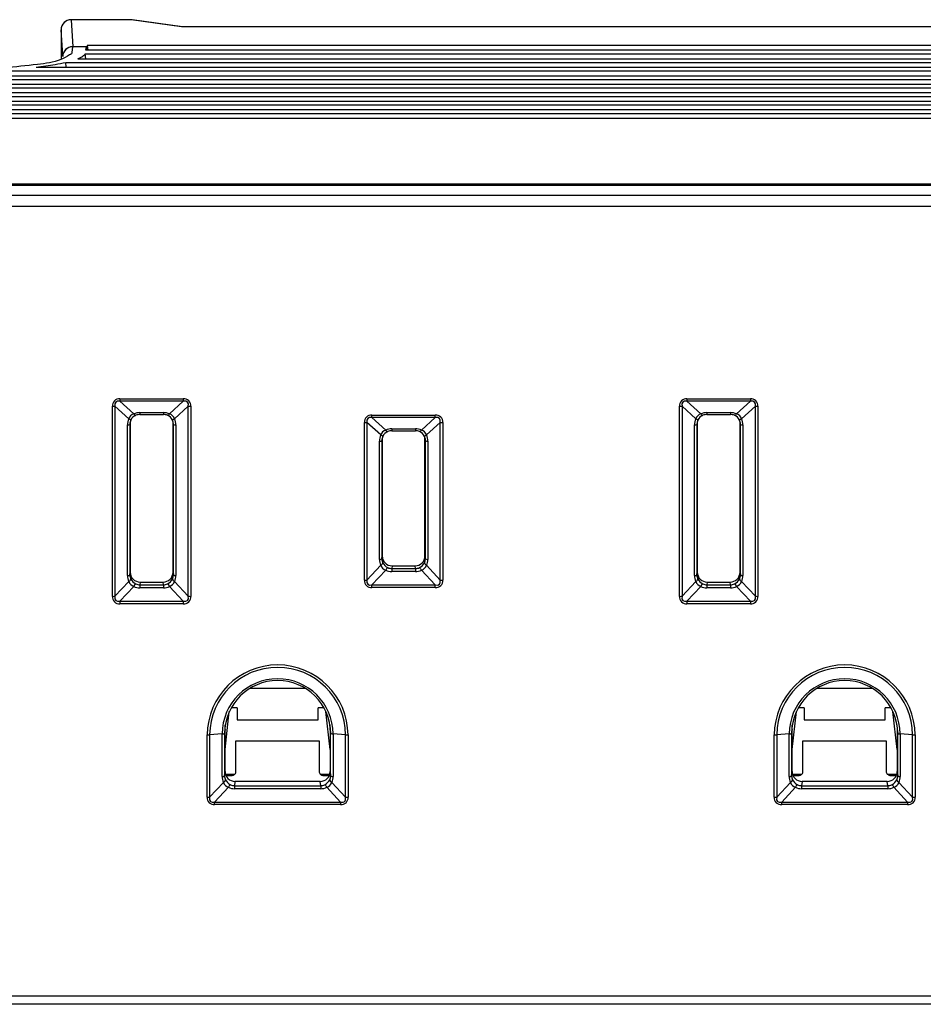
# Paper-space layout 'Sheet1' of a CAD drawing. Units: inches. Extents: x 2.3 to 29.2, y 1.6 to 14.1.
# Drawn here: x 3.8 to 5.6, y 11.8 to 13.8 of the extents above; entities that cross this region are included whole.
import ezdxf

# ---------------------------------------------------------------- set-up
doc = ezdxf.new("R2010")
doc.units = ezdxf.units.IN
doc.header["$MEASUREMENT"] = 0

psp = doc.layouts.new('Sheet1')

# ---------------------------------------------------------------- linework, layer by layer
at = {"color": 7, "linetype": 'Continuous', "lineweight": 25}
for p, q in [((3.9879699, 13.7669513), (3.8675835, 13.7669513)), ((3.8675835, 13.7667566), (3.8708956, 13.713418)), ((3.986809, 13.7667566), (3.8675835, 13.7667566)), ((4.086809, 13.7527025), (3.986809, 13.7667566)), ((4.0882075, 13.7528973), (3.9884427, 13.7669179)), ((3.8475842, 13.7469515), (3.8475842, 13.6881435)), ((6.6180073, 13.7527025), (4.086809, 13.7527025)), ((6.6168465, 13.7528973), (4.0879699, 13.7528973)), ((3.8705371, 13.7131464), (3.8690975, 13.7015558)), ((3.8977411, 13.7131464), (3.8705371, 13.7131464)), ((3.8992025, 13.713418), (3.8708956, 13.713418)), ((3.8954805, 13.6991628), (6.8093327, 13.6991628)), ((3.896689, 13.6895281), (3.8954805, 13.6991628)), ((3.8968921, 13.7063722), (3.8977411, 13.7131464)), ((6.8079243, 13.7063722), (3.8968921, 13.7063722)), ((3.8977411, 13.7131464), (3.8987027, 13.7063722)), ((6.8056153, 13.7158515), (3.8992011, 13.7158515)), ((3.8992011, 13.7158515), (3.8992025, 13.713418)), ((3.8992011, 13.7158515), (3.9005205, 13.7063722)), ((3.9002025, 13.7063722), (3.8992025, 13.713418)), ((3.8568326, 13.6822769), (6.8479811, 13.6822769)), ((3.8575195, 13.6726839), (3.8568326, 13.6822769)), ((3.8810973, 13.6895281), (6.8237239, 13.6895281)), ((3.7029437, 13.6653917), (7.0018771, 13.6653917)), ((3.79818, 13.6726839), (6.9066364, 13.6726839)), ((3.0175679, 13.6558397), (7.6858941, 13.6558397)), ((3.0215916, 13.6485059), (7.6803965, 13.6485059)), ((3.0239234, 13.6389955), (7.6797629, 13.6389955)), ((3.0277377, 13.6316206), (7.6745058, 13.6316206)), ((3.0299798, 13.6221513), (7.673632, 13.6221513)), ((3.0338838, 13.6147354), (7.6684002, 13.6147354)), ((3.0362576, 13.6053072), (7.6675008, 13.6053072)), ((3.0400298, 13.5978501), (7.6644121, 13.5978501)), ((3.0422982, 13.5884636), (7.6613699, 13.5884636)), ((3.0461758, 13.5809655), (7.6563437, 13.5809655)), ((3.0492647, 13.57162), (7.655239, 13.57162)), ((7.6075421, 13.4405813), (3.0972743, 13.4405813)), ((3.099957, 13.4384499), (7.6048593, 13.4384499)), ((3.1054487, 13.4184284), (7.5993676, 13.4184284)), ((7.5993676, 13.3960121), (3.1054487, 13.3960121)), ((3.9643109, 13.014316), (4.0901118, 13.014316)), ((3.9643109, 13.014316), (3.9643109, 13.0096262)), ((4.0901118, 13.014316), (4.0901118, 13.0096262)), ((5.0895078, 13.014316), (5.2153086, 13.014316)), ((5.0895078, 13.014316), (5.0895078, 13.0096262)), ((5.2153086, 13.014316), (5.2153086, 13.0096262)), ((3.9495472, 12.6226014), (3.9495472, 12.9996958)), ((3.9818188, 12.9749933), (3.9544684, 12.9998794)), ((3.9544684, 12.9998794), (3.9544684, 12.622785)), ((4.0901118, 13.0096262), (3.9643109, 13.0096262)), ((3.9643109, 13.0096262), (3.9916613, 12.9847401)), ((4.0627614, 12.9847401), (4.0901118, 13.0096262)), ((4.0999543, 12.9998794), (4.0726039, 12.9749933)), ((4.0999543, 12.622785), (4.0999543, 12.9998794)), ((4.1048755, 12.9996958), (4.1048755, 12.6226014)), ((5.074744, 12.6226014), (5.074744, 12.9996958)), ((5.1070157, 12.9749933), (5.0796653, 12.9998794)), ((5.0796653, 12.9998794), (5.0796653, 12.622785)), ((5.2153086, 13.0096262), (5.0895078, 13.0096262)), ((5.0895078, 13.0096262), (5.1168581, 12.9847401)), ((5.1879582, 12.9847401), (5.2153086, 13.0096262)), ((5.2251511, 12.9998794), (5.1978008, 12.9749933)), ((5.2251511, 12.622785), (5.2251511, 12.9998794)), ((5.2300724, 12.9996958), (5.2300724, 12.6226014)), ((4.0037804, 12.9871419), (4.0506423, 12.9871419)), ((4.0037804, 12.9833591), (4.0506423, 12.9833591)), ((4.464311, 12.9821324), (4.5901117, 12.9821324)), ((4.464311, 12.9774426), (4.464311, 12.9821324)), ((4.5901117, 12.9774426), (4.464311, 12.9774426)), ((4.464311, 12.9774426), (4.4916613, 12.9525559)), ((4.5627614, 12.9525559), (4.5901117, 12.9774426)), ((4.5901117, 12.9774426), (4.5901117, 12.9821324)), ((5.1289773, 12.9871419), (5.1758392, 12.9871419)), ((5.1289773, 12.9833591), (5.1758392, 12.9833591)), ((3.9791786, 12.6638553), (3.9791786, 12.9627797)), ((3.9847113, 12.9682227), (3.9840984, 12.9639424)), ((3.9840984, 12.9639424), (3.9840984, 12.6650181)), ((3.9847113, 12.9682227), (3.9847113, 12.6705127)), ((4.0703243, 12.9639424), (4.0697114, 12.9682227)), ((4.0697114, 12.6705127), (4.0697114, 12.9682227)), ((4.0703243, 12.6650181), (4.0703243, 12.9639424)), ((4.075244, 12.9627797), (4.075244, 12.6638553)), ((4.4495472, 12.654785), (4.4495472, 12.9675122)), ((4.4818188, 12.9428092), (4.4544684, 12.9676959)), ((4.4544684, 12.9676959), (4.4544684, 12.6549686)), ((4.5037804, 12.9549583), (4.5506423, 12.9549583)), ((4.5999543, 12.9676959), (4.5726039, 12.9428092)), ((4.5999543, 12.6549686), (4.5999543, 12.9676959)), ((4.6048756, 12.9675122), (4.6048756, 12.654785)), ((5.1043755, 12.6638553), (5.1043755, 12.9627797)), ((5.1099082, 12.9682227), (5.1092952, 12.9639424)), ((5.1092952, 12.9639424), (5.1092952, 12.6650181)), ((5.1099082, 12.9682227), (5.1099082, 12.6705127)), ((5.1955212, 12.9639424), (5.1949082, 12.9682227)), ((5.1949082, 12.6705127), (5.1949082, 12.9682227)), ((5.1955212, 12.6650181), (5.1955212, 12.9639424)), ((5.200441, 12.9627797), (5.200441, 12.6638553)), ((4.4847114, 12.9360391), (4.4840984, 12.9317583)), ((4.4847114, 12.9360391), (4.4847114, 12.7026963)), ((4.5037804, 12.9511755), (4.5506423, 12.9511755)), ((4.5703244, 12.9317583), (4.5697114, 12.9360391)), ((4.5697114, 12.9360391), (4.5697114, 12.7026963)), ((4.4791786, 12.6960395), (4.4791786, 12.9305961)), ((4.4840984, 12.9317583), (4.4840984, 12.6972017)), ((4.5703244, 12.6972017), (4.5703244, 12.9317583)), ((4.5752441, 12.9305961), (4.5752441, 12.6960395)), ((4.4840984, 12.6972017), (4.4847114, 12.7026963)), ((4.5697114, 12.7026963), (4.5703244, 12.6972017)), ((4.4544684, 12.6549686), (4.4818188, 12.6842505)), ((4.5043934, 12.6832057), (4.5037804, 12.6777111)), ((4.5043934, 12.6832057), (4.5500293, 12.6832057)), ((4.5506423, 12.6777111), (4.5500293, 12.6832057)), ((4.5726039, 12.6842505), (4.5999543, 12.6549686)), ((3.9840984, 12.6650181), (3.9847113, 12.6705127)), ((4.0697114, 12.6705127), (4.0703243, 12.6650181)), ((4.4916613, 12.6745038), (4.464311, 12.6452218)), ((4.5037804, 12.6777111), (4.5037804, 12.6716767)), ((4.5037804, 12.6777111), (4.5506423, 12.6777111)), ((4.5506423, 12.6716767), (4.5037804, 12.6716767)), ((4.5506423, 12.6777111), (4.5506423, 12.6716767)), ((4.5901117, 12.6452218), (4.5627614, 12.6745038)), ((5.1092952, 12.6650181), (5.1099082, 12.6705127)), ((5.1949082, 12.6705127), (5.1955212, 12.6650181)), ((3.9544684, 12.622785), (3.9818188, 12.6520664)), ((3.9916613, 12.6423196), (3.9643109, 12.6130383)), ((4.0043934, 12.6510221), (4.0037804, 12.6455275)), ((4.0037804, 12.6455275), (4.0037804, 12.6394931)), ((4.0037804, 12.6455275), (4.0506423, 12.6455275)), ((4.0043934, 12.6510221), (4.0500293, 12.6510221)), ((4.0506423, 12.6455275), (4.0500293, 12.6510221)), ((4.0506423, 12.6455275), (4.0506423, 12.6394931)), ((4.0901118, 12.6130383), (4.0627614, 12.6423196)), ((4.0726039, 12.6520664), (4.0999543, 12.622785)), ((4.464311, 12.6452218), (4.5901117, 12.6452218)), ((4.464311, 12.6401648), (4.464311, 12.6452218)), ((4.5901117, 12.6401648), (4.5901117, 12.6452218)), ((5.0796653, 12.622785), (5.1070157, 12.6520664)), ((5.1168581, 12.6423196), (5.0895078, 12.6130383)), ((5.1295903, 12.6510221), (5.1289773, 12.6455275)), ((5.1289773, 12.6455275), (5.1289773, 12.6394931)), ((5.1289773, 12.6455275), (5.1758392, 12.6455275)), ((5.1295903, 12.6510221), (5.1752262, 12.6510221)), ((5.1758392, 12.6455275), (5.1752262, 12.6510221)), ((5.1758392, 12.6455275), (5.1758392, 12.6394931)), ((5.2153086, 12.6130383), (5.1879582, 12.6423196)), ((5.1978008, 12.6520664), (5.2251511, 12.622785)), ((4.0506423, 12.6394931), (4.0037804, 12.6394931)), ((4.5901117, 12.6401648), (4.464311, 12.6401648)), ((5.1758392, 12.6394931), (5.1289773, 12.6394931)), ((3.9643109, 12.6130383), (4.0901118, 12.6130383)), ((3.9643109, 12.6130383), (3.9643109, 12.6079812)), ((4.0901118, 12.6079812), (3.9643109, 12.6079812)), ((4.0901118, 12.6130383), (4.0901118, 12.6079812)), ((5.0895078, 12.6130383), (5.2153086, 12.6130383)), ((5.0895078, 12.6130383), (5.0895078, 12.6079812)), ((5.2153086, 12.6079812), (5.0895078, 12.6079812)), ((5.2153086, 12.6130383), (5.2153086, 12.6079812)), ((4.3325201, 12.4396585), (4.2219026, 12.4396585)), ((5.457717, 12.4396585), (5.3470995, 12.4396585)), ((4.1729614, 12.31865), (4.1813676, 12.3939988)), ((4.1969225, 12.401562), (4.1852061, 12.401562)), ((4.1969225, 12.401562), (4.1968752, 12.3772585)), ((4.3575476, 12.3772585), (4.3575002, 12.401562)), ((4.3692166, 12.401562), (4.3575002, 12.401562)), ((4.3814614, 12.31865), (4.3730551, 12.3939988)), ((5.2981582, 12.31865), (5.3065644, 12.3939988)), ((5.3221194, 12.401562), (5.3104029, 12.401562)), ((5.3221194, 12.401562), (5.322072, 12.3772585)), ((5.4827444, 12.3772585), (5.4826971, 12.401562)), ((5.4944134, 12.401562), (5.4826971, 12.401562)), ((5.5066582, 12.31865), (5.498252, 12.3939988)), ((4.1968752, 12.3772585), (4.3575476, 12.3772585)), ((5.322072, 12.3772585), (5.4827444, 12.3772585)), ((4.167085, 12.349872), (4.1423748, 12.3478868)), ((4.167085, 12.26518), (4.167085, 12.349872)), ((4.1729614, 12.3586619), (4.1720048, 12.3510348)), ((4.1720048, 12.3510348), (4.1720048, 12.2663422)), ((4.1729614, 12.3586619), (4.1733642, 12.3677288)), ((4.1729614, 12.2749168), (4.1729614, 12.3586619)), ((4.3810585, 12.3677288), (4.3814614, 12.3586619)), ((4.3814614, 12.3586619), (4.3824179, 12.3510348)), ((4.3814614, 12.3586619), (4.3814614, 12.2749168)), ((4.3824179, 12.2663422), (4.3824179, 12.3510348)), ((4.4120478, 12.3478868), (4.3873377, 12.349872)), ((4.3873377, 12.349872), (4.3873377, 12.26518)), ((5.2922818, 12.349872), (5.2675717, 12.3478868)), ((5.2922818, 12.26518), (5.2922818, 12.349872)), ((5.2981582, 12.3586619), (5.2972016, 12.3510348)), ((5.2972016, 12.3510348), (5.2972016, 12.2663422)), ((5.2981582, 12.3586619), (5.2985611, 12.3677288)), ((5.2981582, 12.2749168), (5.2981582, 12.3586619)), ((5.5062553, 12.3677288), (5.5066582, 12.3586619)), ((5.5066582, 12.3586619), (5.5076148, 12.3510348)), ((5.5066582, 12.3586619), (5.5066582, 12.2749168)), ((5.5076148, 12.2663422), (5.5076148, 12.3510348)), ((5.5372447, 12.3478868), (5.5125346, 12.349872)), ((5.5125346, 12.349872), (5.5125346, 12.26518)), ((4.1374536, 12.2239255), (4.1374536, 12.3477031)), ((4.1423748, 12.3478868), (4.1423748, 12.2241091)), ((4.1944633, 12.2736449), (4.1944633, 12.3357447)), ((4.1944633, 12.3357447), (4.3598177, 12.3357447)), ((4.3598177, 12.3357447), (4.3598177, 12.2736449)), ((4.4120478, 12.2241091), (4.4120478, 12.3478868)), ((4.4169691, 12.3477031), (4.4169691, 12.2239255)), ((5.2626504, 12.2239255), (5.2626504, 12.3477031)), ((5.2675717, 12.3478868), (5.2675717, 12.2241091)), ((5.3196601, 12.2736449), (5.3196601, 12.3357447)), ((5.3196601, 12.3357447), (5.4850145, 12.3357447)), ((5.4850145, 12.3357447), (5.4850145, 12.2736449)), ((5.5372447, 12.2241091), (5.5372447, 12.3478868)), ((5.542166, 12.3477031), (5.542166, 12.2239255)), ((4.1720048, 12.2663422), (4.1729614, 12.2749168)), ((4.3814614, 12.2749168), (4.3824179, 12.2663422)), ((5.2972016, 12.2663422), (5.2981582, 12.2749168)), ((5.5066582, 12.2749168), (5.5076148, 12.2663422)), ((4.1423748, 12.2241091), (4.1697252, 12.2533911)), ((4.1737242, 12.269543), (4.1920516, 12.269543)), ((4.1747783, 12.2668708), (4.1826523, 12.2668708)), ((4.1926434, 12.2554262), (4.1916868, 12.2468516)), ((4.3617793, 12.2554262), (4.1926434, 12.2554262)), ((4.3627359, 12.2468516), (4.3617793, 12.2554262)), ((4.3622293, 12.269543), (4.3806986, 12.269543)), ((4.3716287, 12.2668708), (4.3795027, 12.2668708)), ((4.3846975, 12.2533911), (4.4120478, 12.2241091)), ((5.2675717, 12.2241091), (5.294922, 12.2533911)), ((5.298921, 12.269543), (5.3172485, 12.269543)), ((5.2999751, 12.2668708), (5.3078491, 12.2668708)), ((5.3178403, 12.2554262), (5.3168836, 12.2468516)), ((5.4869762, 12.2554262), (5.3178403, 12.2554262)), ((5.4879328, 12.2468516), (5.4869762, 12.2554262)), ((5.4874262, 12.269543), (5.5058955, 12.269543)), ((5.4968256, 12.2668708), (5.5046996, 12.2668708)), ((5.5098944, 12.2533911), (5.5372447, 12.2241091)), ((4.1795677, 12.2436443), (4.1522174, 12.2143624)), ((4.1916868, 12.2468516), (4.1916868, 12.2408178)), ((4.1916868, 12.2468516), (4.3627359, 12.2468516)), ((4.3627359, 12.2408178), (4.1916868, 12.2408178)), ((4.3627359, 12.2468516), (4.3627359, 12.2408178)), ((4.4022054, 12.2143624), (4.374855, 12.2436443)), ((5.3047646, 12.2436443), (5.2774142, 12.2143624)), ((5.3168836, 12.2468516), (5.3168836, 12.2408178)), ((5.3168836, 12.2468516), (5.4879328, 12.2468516)), ((5.4879328, 12.2408178), (5.3168836, 12.2408178)), ((5.4879328, 12.2468516), (5.4879328, 12.2408178)), ((5.5274022, 12.2143624), (5.5000518, 12.2436443)), ((4.1522174, 12.2143624), (4.4022054, 12.2143624)), ((4.1522174, 12.2093054), (4.1522174, 12.2143624)), ((4.4022054, 12.2143624), (4.4022054, 12.2093054)), ((5.2774142, 12.2143624), (5.5274022, 12.2143624)), ((5.2774142, 12.2093054), (5.2774142, 12.2143624)), ((5.5274022, 12.2143624), (5.5274022, 12.2093054)), ((4.4022054, 12.2093054), (4.1522174, 12.2093054)), ((5.5274022, 12.2093054), (5.2774142, 12.2093054)), ((3.1054487, 11.8301782), (7.5993676, 11.8301782)), ((7.5993676, 11.8130371), (3.1054487, 11.8130371))]:
    psp.add_line(p, q, dxfattribs=at)
at = {"color": 8, "linetype": 'Continuous', "lineweight": 25}
for p, q in [((3.8675835, 13.7667566), (3.8675835, 13.7669513)), ((3.850738, 13.696162), (3.8475842, 13.7469515)), ((4.0037804, 12.9871419), (4.0037804, 12.9833591)), ((4.0506423, 12.9871419), (4.0506423, 12.9833591)), ((5.1289773, 12.9871419), (5.1289773, 12.9833591)), ((5.1758392, 12.9871419), (5.1758392, 12.9833591)), ((4.5037804, 12.9549583), (4.5037804, 12.9511755)), ((4.5506423, 12.9549583), (4.5506423, 12.9511755)), ((5.1101142, 12.6676997), (5.1101142, 12.9695491)), ((4.569003, 12.9388639), (4.569003, 12.6975138))]:
    psp.add_line(p, q, dxfattribs=at)
at = {"color": 7, "linetype": 'Continuous', "lineweight": 25, "flags": 128}
for points in [[(3.9643109, 13.0096262), (3.9593497, 13.0096855), (3.9559918, 13.0080358), (3.9543469, 13.0047311), (3.9544684, 12.9998794)], [(4.0999543, 12.9998794), (4.1000757, 13.0047311), (4.0984309, 13.0080358), (4.0950731, 13.0096855), (4.0901118, 13.0096262)], [(5.0895078, 13.0096262), (5.0845464, 13.0096855), (5.0811887, 13.0080358), (5.0795438, 13.0047311), (5.0796653, 12.9998794)], [(5.2251511, 12.9998794), (5.2252727, 13.0047311), (5.2236277, 13.0080358), (5.22027, 13.0096855), (5.2153086, 13.0096262)], [(3.9916613, 12.9847401), (3.9922779, 12.9838759), (3.9928833, 12.9831368), (3.9934666, 12.9825354), (3.9940175, 12.9820837), (3.9945258, 12.9817892), (3.9949824, 12.9816566), (3.9953792, 12.9816895), (3.995709, 12.981886)], [(4.0627614, 12.9847401), (4.0621448, 12.9838759), (4.0615395, 12.9831368), (4.0609561, 12.9825354), (4.0604052, 12.9820837), (4.059897, 12.9817892), (4.0594403, 12.9816566), (4.0590436, 12.9816895), (4.0587137, 12.981886)], [(4.464311, 12.9774426), (4.4593496, 12.9775019), (4.4559918, 12.9758522), (4.4543469, 12.9725475), (4.4544684, 12.9676959)], [(4.5999543, 12.9676959), (4.6000758, 12.9725475), (4.5984309, 12.9758522), (4.5950731, 12.9775019), (4.5901117, 12.9774426)], [(5.1168581, 12.9847401), (5.1174747, 12.9838759), (5.1180801, 12.9831368), (5.1186634, 12.9825354), (5.1192143, 12.9820837), (5.1197226, 12.9817892), (5.1201793, 12.9816566), (5.120576, 12.9816895), (5.1209058, 12.981886)], [(5.1879582, 12.9847401), (5.1873417, 12.9838759), (5.1867363, 12.9831368), (5.1861529, 12.9825354), (5.1856021, 12.9820837), (5.1850938, 12.9817892), (5.1846371, 12.9816566), (5.1842403, 12.9816895), (5.1839106, 12.981886)], [(4.4916613, 12.9525559), (4.4922778, 12.9516918), (4.4928833, 12.9509532), (4.4934666, 12.9503518), (4.4940174, 12.9499001), (4.4945258, 12.949605), (4.4949824, 12.949473), (4.4953792, 12.9495059), (4.4957089, 12.9497024)], [(4.5627614, 12.9525559), (4.5621448, 12.9516918), (4.5615395, 12.9509532), (4.5609561, 12.9503518), (4.5604053, 12.9499001), (4.559897, 12.949605), (4.5594403, 12.949473), (4.5590435, 12.9495059), (4.5587138, 12.9497024)], [(4.4544684, 12.6549686), (4.4543469, 12.6499943), (4.4559918, 12.6466486), (4.4593496, 12.64504), (4.464311, 12.6452218)], [(4.5901117, 12.6452218), (4.5950731, 12.64504), (4.5984309, 12.6466486), (4.6000758, 12.6499943), (4.5999543, 12.6549686)], [(3.9544684, 12.622785), (3.9543469, 12.6178101), (3.9559918, 12.6144644), (3.9593497, 12.6128564), (3.9643109, 12.6130383)], [(4.0901118, 12.6130383), (4.0950731, 12.6128564), (4.0984309, 12.6144644), (4.1000757, 12.6178101), (4.0999543, 12.622785)], [(5.0796653, 12.622785), (5.0795438, 12.6178101), (5.0811887, 12.6144644), (5.0845464, 12.6128564), (5.0895078, 12.6130383)], [(5.2153086, 12.6130383), (5.22027, 12.6128564), (5.2236277, 12.6144644), (5.2252727, 12.6178101), (5.2251511, 12.622785)], [(4.1826523, 12.2668708), (4.1849565, 12.2670004), (4.1871722, 12.2673859), (4.1892142, 12.2680124), (4.1910039, 12.2688549), (4.1924728, 12.2698815), (4.1935643, 12.2710525), (4.1942364, 12.2723232), (4.1944633, 12.2736449)], [(4.3598177, 12.2736449), (4.3600446, 12.2723232), (4.3607167, 12.2710525), (4.3618082, 12.2698815), (4.363277, 12.2688549), (4.3650668, 12.2680124), (4.3671088, 12.2673859), (4.3693245, 12.2670004), (4.3716287, 12.2668708)], [(5.3078491, 12.2668708), (5.3101534, 12.2670004), (5.3123691, 12.2673859), (5.314411, 12.2680124), (5.3162008, 12.2688549), (5.3176697, 12.2698815), (5.3187611, 12.2710525), (5.3194333, 12.2723232), (5.3196601, 12.2736449)], [(5.4850145, 12.2736449), (5.4852415, 12.2723232), (5.4859135, 12.2710525), (5.487005, 12.2698815), (5.4884739, 12.2688549), (5.4902637, 12.2680124), (5.4923056, 12.2673859), (5.4945213, 12.2670004), (5.4968256, 12.2668708)], [(4.1423748, 12.2241091), (4.1422533, 12.2191349), (4.1438982, 12.2157891), (4.1472561, 12.2141805), (4.1522174, 12.2143624)], [(4.4022054, 12.2143624), (4.4071667, 12.2141805), (4.4105245, 12.2157891), (4.4121694, 12.2191349), (4.4120478, 12.2241091)], [(5.2675717, 12.2241091), (5.2674502, 12.2191349), (5.2690951, 12.2157891), (5.2724529, 12.2141805), (5.2774142, 12.2143624)], [(5.5274022, 12.2143624), (5.5323635, 12.2141805), (5.5357213, 12.2157891), (5.5373663, 12.2191349), (5.5372447, 12.2241091)]]:
    psp.add_lwpolyline(points, dxfattribs=at)
at = {"color": 7, "linetype": 'Continuous', "lineweight": 25}
for centre, radius, start, end in [((3.8675835, 13.7469513), 0.02, 90.0001667, 179.9994131), ((3.867515, 13.7468255), 0.0199311, 89.8031073, 179.6378645), ((3.8704405, 13.6932383), 0.0199084, 89.7218314, 178.7087527), ((3.870799, 13.6935138), 0.0199045, 89.7219367, 179.6503072), ((3.9629793, 13.0008963), 0.0134856, 84.3329962, 185.1070541), ((4.0914434, 13.0008963), 0.0134856, 354.8929459, 95.6670038), ((5.0881761, 13.0008962), 0.0134856, 84.3328459, 185.1069198), ((5.2166403, 13.0008962), 0.0134856, 354.8930802, 95.6671541), ((3.9496722, 13.0623815), 0.0626858, 269.8857176, 274.3880532), ((4.1047505, 13.0623815), 0.0626858, 265.6119468, 270.1142824), ((5.0748691, 13.0623828), 0.0626871, 269.8856999, 274.3880073), ((5.2299473, 13.0623816), 0.0626859, 265.6119483, 270.1143446), ((4.0091982, 12.9626828), 0.0300197, 155.7900278, 179.8151104), ((3.9961317, 12.9703828), 0.0150372, 107.294817, 162.1449488), ((3.9793091, 12.967136), 0.0082484, 37.3472243, 72.2867389), ((4.0027196, 12.964963), 0.0183177, 112.5026925, 156.9336247), ((4.0037352, 12.9555932), 0.0315487, 89.9180188, 112.5014923), ((4.0037568, 12.9617185), 0.0217139, 89.9377424, 111.7544497), ((4.0506878, 12.9555948), 0.0315471, 67.497917, 90.0825719), ((4.050666, 12.9617191), 0.0217133, 68.2452596, 90.0625483), ((4.0517031, 12.964963), 0.0183177, 23.0663753, 67.4973075), ((4.058291, 12.9703828), 0.0150372, 17.8550512, 72.705183), ((4.075114, 12.9671353), 0.0082492, 107.7148992, 142.6511376), ((4.0452245, 12.9626828), 0.0300197, 0.1848896, 24.2099722), ((4.4629797, 12.9687123), 0.013486, 84.3347324, 185.1053179), ((4.591443, 12.9687122), 0.013486, 354.895084, 95.6651503), ((5.1343951, 12.9626826), 0.0300198, 155.7897138, 179.814767), ((5.1213285, 12.9703829), 0.015037, 107.2948457, 162.1453468), ((5.1045055, 12.9671354), 0.0082492, 37.3486019, 72.2843836), ((5.1279167, 12.9649627), 0.018318, 112.5031273, 156.9331899), ((5.1289319, 12.955594), 0.0315479, 89.9175917, 112.5017872), ((5.1289537, 12.9617182), 0.0217142, 89.9376904, 111.7543093), ((5.1758845, 12.955594), 0.0315479, 67.4982123, 90.0822765), ((5.1758627, 12.961718), 0.0217145, 68.2458361, 90.0621643), ((5.1768997, 12.9649627), 0.018318, 23.0668101, 67.4968727), ((5.183488, 12.9703829), 0.015037, 17.8547857, 72.7054486), ((5.2003107, 12.9671357), 0.0082488, 107.7147975, 142.652217), ((5.1704213, 12.9626826), 0.0300198, 0.185233, 24.2102862), ((3.9798482, 12.9709361), 0.0081839, 265.3073219, 301.2879364), ((4.0044294, 12.9638467), 0.0203313, 155.9270597, 179.7302928), ((4.0499969, 12.9638475), 0.0203276, 0.2675456, 24.0751019), ((4.0745745, 12.9709361), 0.0081839, 238.7120636, 274.6926781), ((4.4496723, 13.0301971), 0.062685, 269.8856877, 274.3880831), ((4.5037334, 12.9234262), 0.0315321, 89.914568, 112.5102806), ((4.5506894, 12.9234262), 0.0315321, 67.4897199, 90.0855638), ((4.6047505, 13.0301993), 0.0626871, 265.6119927, 270.1143001), ((5.1050451, 12.9709359), 0.0081837, 265.3068806, 301.2883776), ((5.1296263, 12.9638467), 0.0203313, 155.9270754, 179.730277), ((5.1751884, 12.9638463), 0.0203331, 0.2708036, 24.0718439), ((5.1997714, 12.9709359), 0.0081837, 238.7116224, 274.6931194), ((4.5091983, 12.9304984), 0.0300198, 155.7897227, 179.8136214), ((4.4961293, 12.938201), 0.0150342, 107.2889209, 162.1508448), ((4.4793117, 12.9349555), 0.0082441, 37.3375228, 72.2954627), ((4.5044231, 12.9316641), 0.0203249, 155.9238034, 179.7345286), ((4.5027208, 12.9327787), 0.0183188, 112.5052047, 156.934561), ((4.5037602, 12.9295171), 0.0217318, 89.9466309, 111.7453688), ((4.5506626, 12.9295174), 0.0217315, 68.2544861, 90.0535142), ((4.5517019, 12.9327787), 0.0183188, 23.065439, 67.4947953), ((4.5582933, 12.938201), 0.0150342, 17.8490227, 72.7107847), ((4.5751115, 12.9349549), 0.0082449, 107.7062713, 142.6607432), ((4.5499996, 12.9316639), 0.020325, 0.2660044, 24.0766431), ((4.5452244, 12.9304984), 0.0300198, 0.1863786, 24.2102773), ((4.4798476, 12.9387585), 0.0081898, 265.3143157, 301.2676184), ((4.5745751, 12.9387583), 0.0081896, 238.7319794, 274.6857044), ((4.5042971, 12.7027914), 0.0195859, 180.2782206, 270.2816707), ((4.5501256, 12.7027915), 0.019586, 269.7183313, 359.721564), ((4.5063532, 12.6959353), 0.0271748, 179.7802771, 205.4664824), ((4.4798476, 12.7042019), 0.0081898, 265.3143157, 301.2676184), ((4.4789011, 12.6907061), 0.0070843, 294.3214131, 349.4842834), ((4.4970558, 12.6897943), 0.0162142, 199.9929993, 250.567235), ((4.501661, 12.6970934), 0.017563, 179.6469271, 205.9316644), ((4.5056073, 12.6995051), 0.022171, 207.0769271, 243.4833072), ((4.5488153, 12.6995051), 0.022171, 296.5166928, 332.9230729), ((4.5573669, 12.6897942), 0.0162141, 289.4330556, 340.0071369), ((4.5527616, 12.6970936), 0.0175631, 334.0678756, 0.3525068), ((4.5755219, 12.6907063), 0.0070846, 190.5173077, 245.6769958), ((4.5745751, 12.7042017), 0.0081896, 238.7319794, 274.6857044), ((4.5480694, 12.6959353), 0.0271748, 334.5335176, 0.2197229), ((4.006357, 12.6637518), 0.0271785, 179.7817374, 205.4643433), ((3.9798482, 12.6720117), 0.0081839, 265.3073219, 301.2879364), ((4.001661, 12.66491), 0.017563, 179.6474346, 205.9321829), ((4.0042966, 12.6706075), 0.0195856, 180.2771003, 270.2832179), ((4.0501261, 12.6706074), 0.0195855, 269.7166038, 359.723078), ((4.0527646, 12.6649093), 0.0175601, 334.0656044, 0.354778), ((4.0745745, 12.6720117), 0.0081839, 238.7120636, 274.6926781), ((4.0480657, 12.6637518), 0.0271785, 334.5356567, 0.2182626), ((4.5038496, 12.669116), 0.013326, 127.653563, 156.1521335), ((4.5038054, 12.6991731), 0.0274965, 243.7901239, 269.9478375), ((4.5037824, 12.6953562), 0.0176452, 242.771111, 269.9934936), ((4.5506403, 12.695356), 0.017645, 270.0063309, 297.2290644), ((4.5506173, 12.6991731), 0.0274965, 270.0520088, 296.2098764), ((4.5505732, 12.6691159), 0.013326, 23.848286, 52.3470256), ((5.1315539, 12.6637519), 0.0271786, 179.7820772, 205.4646823), ((5.1050451, 12.6720115), 0.0081837, 265.3068806, 301.2883776), ((5.126858, 12.66491), 0.0175631, 179.6474932, 205.9321244), ((5.1294934, 12.6706073), 0.0195854, 180.2767065, 270.2833982), ((5.175323, 12.6706074), 0.0195855, 269.7166909, 359.7232043), ((5.177957, 12.6649104), 0.0175645, 334.0689819, 0.3514006), ((5.1997714, 12.6720115), 0.0081837, 238.7116224, 274.6931194), ((5.1732626, 12.6637519), 0.0271786, 334.5353177, 0.2179228), ((3.9788989, 12.6585236), 0.0070867, 294.3320002, 349.4790106), ((3.9970579, 12.6576123), 0.0162169, 199.9976161, 250.5626182), ((4.005607, 12.6673211), 0.0221705, 207.0765064, 243.4837279), ((4.0038522, 12.6369308), 0.0133289, 127.6582754, 156.1527354), ((4.003807, 12.6670016), 0.0275085, 243.7987372, 269.9444851), ((4.0037797, 12.6631613), 0.0176339, 242.7622014, 270.002165), ((4.0506431, 12.6631609), 0.0176334, 269.9974837, 297.2381498), ((4.050616, 12.6670002), 0.0275071, 270.054837, 296.2019407), ((4.0488157, 12.6673211), 0.0221705, 296.5162721, 332.9234936), ((4.0505725, 12.6369323), 0.0133264, 23.8445437, 52.3444455), ((4.0573648, 12.6576123), 0.0162169, 289.4373818, 340.0023839), ((4.0755242, 12.6585239), 0.0070871, 190.5227104, 245.6662787), ((4.4629797, 12.6535849), 0.013486, 174.8946821, 275.6652676), ((4.4496723, 12.7174698), 0.062685, 269.8856877, 274.3880831), ((4.591443, 12.653585), 0.013486, 264.3348497, 5.104916), ((4.6047505, 12.717472), 0.0626871, 265.6119927, 270.1143001), ((5.1040954, 12.6585238), 0.007087, 294.3342755, 349.4777434), ((5.1222547, 12.6576121), 0.0162167, 199.9972089, 250.5625985), ((5.1308042, 12.6673215), 0.022171, 207.0769271, 243.4833072), ((5.1290484, 12.6369313), 0.0133281, 127.6574028, 156.153608), ((5.1290037, 12.6670009), 0.0275078, 243.798398, 269.9449778), ((5.1289766, 12.6631616), 0.0176341, 242.7623753, 270.0022294), ((5.1758398, 12.6631618), 0.0176343, 269.9979463, 297.2374491), ((5.1758127, 12.6670009), 0.0275078, 270.0551759, 296.2016017), ((5.1740122, 12.6673215), 0.022171, 296.5166928, 332.9230729), ((5.1757679, 12.6369314), 0.0133281, 23.8459732, 52.342008), ((5.1825617, 12.6576121), 0.0162168, 289.4371108, 340.0026549), ((5.2007209, 12.6585237), 0.0070868, 190.5213962, 245.6665849), ((3.9629797, 12.6214014), 0.013486, 174.8950989, 275.6648508), ((3.9496936, 12.684713), 0.0621118, 269.8649005, 274.4088703), ((4.091443, 12.6214014), 0.013486, 264.3351492, 5.1049011), ((4.104729, 12.684713), 0.0621118, 265.5911297, 270.1350995), ((5.0881766, 12.6214014), 0.0134861, 174.8952332, 275.6650011), ((5.0748905, 12.6847143), 0.0621131, 269.8648827, 274.4088245), ((5.2166398, 12.6214014), 0.0134861, 264.3349989, 5.1047668), ((5.2299259, 12.6847131), 0.0621119, 265.5911313, 270.1351615), ((4.2772114, 12.346669), 0.1397616, 0.4239674, 179.5760326), ((5.4024082, 12.3466689), 0.1397616, 0.4239901, 179.5760099), ((4.2772113, 12.3468888), 0.1348402, 0.424067, 179.575933), ((5.4024082, 12.3468888), 0.1348402, 0.424068, 179.575932), ((4.2772114, 12.3490055), 0.1101298, 0.4508087, 179.5491913), ((4.2772114, 12.3502066), 0.1052098, 0.4510174, 179.5489826), ((5.4024082, 12.3490055), 0.1101298, 0.4507973, 179.5492027), ((5.4024082, 12.3502065), 0.1052099, 0.4510445, 179.5489555), ((4.1677545, 12.3580289), 0.0081844, 265.3079965, 301.2868794), ((4.3866682, 12.3580287), 0.0081841, 238.7126448, 274.6924793), ((5.2929514, 12.3580287), 0.0081841, 265.3075207, 301.2873552), ((5.511865, 12.3580282), 0.0081837, 238.7116224, 274.6931194), ((4.1375787, 12.4103888), 0.0626858, 269.8857176, 274.3880532), ((4.4168441, 12.4103902), 0.0626871, 265.6119927, 270.1143001), ((5.2627755, 12.4103902), 0.0626871, 269.8856999, 274.3880073), ((5.5420409, 12.4103889), 0.0626859, 265.6119483, 270.1143446), ((4.1925471, 12.275012), 0.019586, 180.278436, 270.2816687), ((4.3618756, 12.275012), 0.019586, 269.7184205, 359.7214748), ((5.317744, 12.275012), 0.019586, 180.2785252, 270.2815795), ((5.4870724, 12.275012), 0.019586, 269.7185441, 359.7215647), ((4.1942634, 12.2650767), 0.0271786, 179.7820772, 205.4646823), ((4.167754, 12.2733426), 0.00819, 265.3147914, 301.2671426), ((4.1668068, 12.2598472), 0.0070851, 294.3249074, 349.4807891), ((4.1849622, 12.2589348), 0.0162142, 199.9929993, 250.567235), ((4.1895675, 12.266234), 0.017563, 179.6469271, 205.9316644), ((4.1935168, 12.2686487), 0.0221751, 207.080406, 243.4798282), ((4.3609054, 12.2686492), 0.0221758, 296.5207679, 332.9189978), ((4.3694603, 12.258935), 0.0162144, 289.4331945, 340.0065712), ((4.3648538, 12.2662343), 0.0175645, 334.0695006, 0.3519079), ((4.387616, 12.2598472), 0.0070851, 190.5192109, 245.6750926), ((4.3866687, 12.2733424), 0.0081898, 238.7323816, 274.6856843), ((4.3601578, 12.265077), 0.0271801, 334.536053, 0.2171875), ((5.3194617, 12.265077), 0.0271801, 179.7828125, 205.463947), ((5.2929508, 12.2733424), 0.0081898, 265.3143157, 301.2676184), ((5.2920038, 12.259847), 0.0070848, 294.3238796, 349.4818169), ((5.3101593, 12.2589351), 0.0162146, 199.9936997, 250.5665346), ((5.3147658, 12.2662343), 0.0175645, 179.6480921, 205.9304994), ((5.3187141, 12.2686492), 0.0221758, 207.0810022, 243.4792321), ((5.4861028, 12.2686487), 0.0221751, 296.5201718, 332.919594), ((5.4946574, 12.2589348), 0.0162142, 289.432765, 340.0070007), ((5.4900506, 12.2662345), 0.0175645, 334.0689819, 0.3514006), ((5.512813, 12.2598473), 0.0070853, 190.5200715, 245.674232), ((5.5118655, 12.2733419), 0.0081893, 238.7313604, 274.6863234), ((5.4853562, 12.2650767), 0.0271786, 334.5353177, 0.2179228), ((4.1917523, 12.2382594), 0.0133214, 127.6486039, 156.1570926), ((4.1917077, 12.2683016), 0.0274838, 243.7867443, 269.9564781), ((4.1916888, 12.2644968), 0.0176452, 242.771111, 269.9934936), ((4.3627339, 12.2644968), 0.0176452, 270.0065064, 297.228889), ((4.362715, 12.2683016), 0.0274838, 270.0435219, 296.2132557), ((4.3626705, 12.2382594), 0.0133214, 23.8429074, 52.3513961), ((5.3169491, 12.2382594), 0.0133214, 127.6486039, 156.1570926), ((5.3169045, 12.2683016), 0.0274838, 243.7867443, 269.9564781), ((5.3168857, 12.2644972), 0.0176456, 242.7714606, 269.993144), ((5.4879308, 12.2644968), 0.0176452, 270.0065064, 297.228889), ((5.4879119, 12.2683013), 0.0274835, 270.0434083, 296.2133693), ((5.4878683, 12.2382602), 0.0133202, 23.8415472, 52.3527563), ((4.1508863, 12.2227256), 0.0134861, 174.8955562, 275.6643935), ((4.1375787, 12.2866112), 0.0626858, 269.8857176, 274.3880532), ((4.4035365, 12.2227256), 0.0134861, 264.3356065, 5.1044438), ((4.4168441, 12.2866125), 0.0626871, 265.6119927, 270.1143001), ((5.2760831, 12.2227257), 0.0134861, 174.8956655, 275.6642842), ((5.2627755, 12.2866125), 0.0626871, 269.8856999, 274.3880073), ((5.5287333, 12.2227258), 0.0134862, 264.3358731, 5.1038927), ((5.5420409, 12.2866113), 0.0626859, 265.6119483, 270.1143446)]:
    psp.add_arc(centre, radius, start, end, dxfattribs=at)
for points, knots in [([(3.8643967, 13.6970772), (3.8586729, 13.693723), (3.839289, 13.6823636), (3.7940608, 13.6776212), (3.7311618, 13.6700108), (3.6553678, 13.6672822), (3.5761869, 13.6676874), (3.5010365, 13.6706157), (3.4411175, 13.6797134), (3.3990396, 13.6829978), (3.3844714, 13.6948375), (3.3812059, 13.6974914)], [0, 0, 0, 0, 0.040269789, 0.136376231, 0.270979451, 0.430271162, 0.597858345, 0.755840574, 0.886414657, 0.974539625, 1, 1, 1, 1]), ([(3.8810973, 13.6895281), (3.8845783, 13.6909209), (3.8901038, 13.6931318), (3.8940283, 13.6975339), (3.8954805, 13.6991628)], [0, 0, 0, 0, 0.629991378, 1, 1, 1, 1]), ([(3.79818, 13.6726839), (3.8107975, 13.6742588), (3.8304757, 13.6767151), (3.8498728, 13.6808083), (3.8568326, 13.6822769)], [0, 0, 0, 0, 0.64119423, 1, 1, 1, 1])]:
    psp.add_open_spline(points, degree=3, knots=knots, dxfattribs=at)
at = {"color": 8, "linetype": 'Continuous', "lineweight": 25}
psp.add_open_spline([(3.8690975, 13.7015558), (3.8688704, 13.7006475), (3.8682812, 13.6982905), (3.8658755, 13.6975391), (3.8643967, 13.6970772)], degree=3, knots=[0, 0, 0, 0, 0.385321571, 1, 1, 1, 1], dxfattribs=at)

doc.saveas('drawing.dxf')
